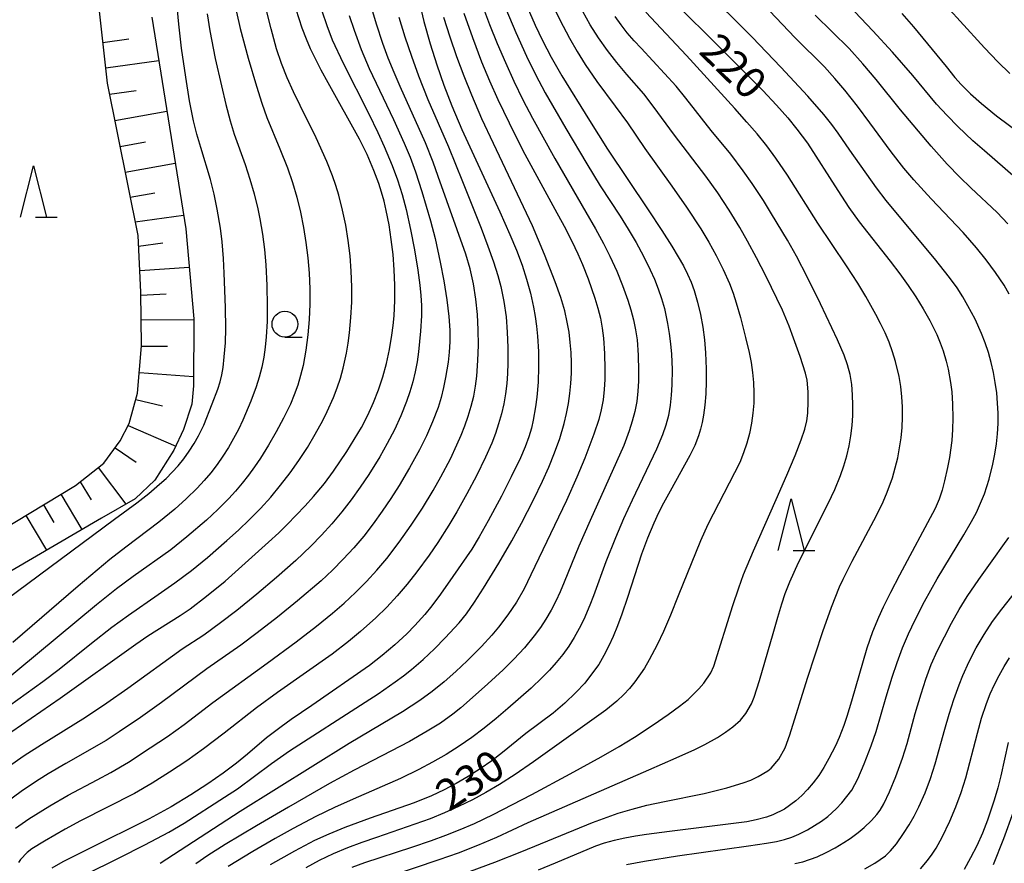
# Model space of a CAD drawing. Units: metres. Extents: x -48055 to -45747, y -126091 to -124373.
# Drawn here: x -47926 to -47830, y -125565 to -125483 of the extents above; entities that cross this region are included whole.
import ezdxf

# ---------------------------------------------------------------- set-up
doc = ezdxf.new("R2010")
doc.units = ezdxf.units.M
doc.header["$LTSCALE"] = 2.5
doc.layers.get('0').update_dxf_attribs({"linetype": 'CONTINUOUS'})
for name, color, linetype in [('6101110', 7, 'CONTINUOUS'), ('6101120', 7, 'CONTINUOUS'), ('6101990', 7, 'CONTINUOUS'), ('6331000', 7, 'CONTINUOUS'), ('6332000', 7, 'CONTINUOUS'), ('7101000', 7, 'CONTINUOUS'), ('7102000', 7, 'CONTINUOUS')]:
    doc.layers.add(name, color=color, linetype=linetype)
doc.styles.add('Dm_Anotation', font='txt')

# ---------------------------------------------------------------- blocks, each defined once
blk = doc.blocks.new('633200')
at = {"color": 0, "linetype": 'ByBlock', "lineweight": -2}
for points in [[(-0.5, -1), (0, 1), (0.5, -1)], [(0.08, -1), (0.92, -1)]]:
    blk.add_lwpolyline(points, dxfattribs=at)
blk = doc.blocks.new('633100')
at = {"color": 0, "linetype": 'ByBlock', "lineweight": -2}
blk.add_lwpolyline([(0, -0.5), (0.67, -0.5)], dxfattribs=at)
blk.add_circle((0, 0), 0.5, dxfattribs=at)

msp = doc.modelspace()

# ---------------------------------------------------------------- linework, layer by layer
at = {"layer": '6101110', "flags": 128}
msp.add_lwpolyline([(-47945.695, -125547.273), (-47944.004, -125544.29), (-47941.951, -125541.784), (-47939.907, -125539.932), (-47936.885, -125537.933), (-47932.305, -125535.027), (-47923.424, -125529.675), (-47920.504, -125527.915), (-47917.751, -125525.724), (-47916.158, -125523.561), (-47915.299, -125521.884), (-47914.467, -125518.956), (-47914.089, -125514.347), (-47914.168, -125509.157), (-47914.428, -125503.662), (-47917.401, -125488.889), (-47918.654, -125477.499)], dxfattribs=at)
at = {"layer": '6101120', "flags": 128}
msp.add_lwpolyline([(-47913.103, -125482.486), (-47909.798, -125503.007), (-47909.027, -125511.74), (-47909.043, -125518.242), (-47909.2, -125520.012), (-47910.031, -125522.482), (-47910.952, -125524.495), (-47912.803, -125527.404), (-47914.698, -125529.21), (-47917.978, -125531.066), (-47945.695, -125547.273)], dxfattribs=at)
at = {"layer": '6101990', "flags": 128}
for points in [[(-47917.837, -125484.927), (-47915.328, -125484.588)], [(-47917.565, -125487.4), (-47912.424, -125486.704)], [(-47917.185, -125489.963), (-47914.598, -125489.613)], [(-47916.673, -125492.506), (-47911.636, -125491.594)], [(-47916.168, -125495.016), (-47913.699, -125494.568)], [(-47915.663, -125497.525), (-47910.822, -125496.648)], [(-47915.178, -125499.936), (-47912.804, -125499.506)], [(-47914.693, -125502.348), (-47910.013, -125501.672)], [(-47914.38, -125504.684), (-47912.042, -125504.375)], [(-47914.268, -125507.046), (-47909.47, -125506.72)], [(-47914.164, -125509.448), (-47911.709, -125509.307)], [(-47914.127, -125511.852), (-47909.027, -125511.816)], [(-47914.093, -125514.401), (-47911.563, -125514.385)], [(-47914.302, -125516.943), (-47909.041, -125517.339)], [(-47914.636, -125519.55), (-47912.051, -125520.178)], [(-47915.396, -125522.073), (-47910.763, -125524.081)], [(-47916.664, -125524.247), (-47914.617, -125525.643)], [(-47918.292, -125526.154), (-47915.613, -125529.728)], [(-47920.039, -125527.545), (-47918.988, -125529.294)], [(-47921.907, -125528.761), (-47919.879, -125532.178)], [(-47923.609, -125529.786), (-47922.602, -125531.483)], [(-47925.311, -125530.812), (-47923.309, -125534.183)]]:
    msp.add_lwpolyline(points, dxfattribs=at)
at = {"layer": '7101000', "flags": 128}
for points, elevation in [([(-47864.03, -125479.426), (-47856.439, -125487.012), (-47853.864, -125489.609), (-47852.544, -125491.004), (-47851.439, -125492.252), (-47850.544, -125493.355), (-47849.54, -125494.698), (-47846.593, -125499.294), (-47845.511, -125500.952), (-47844.523, -125502.342), (-47841.522, -125506.155), (-47840.567, -125507.389), (-47839.751, -125508.518), (-47839.02, -125509.617), (-47838.319, -125510.762), (-47837.677, -125511.908), (-47836.997, -125513.277), (-47836.658, -125514.069), (-47836.373, -125514.84), (-47836.069, -125515.853), (-47835.887, -125516.626), (-47835.665, -125517.904), (-47835.548, -125518.816), (-47835.455, -125520.026), (-47835.429, -125521.371), (-47835.457, -125522.466), (-47835.547, -125523.542), (-47835.77, -125525.177), (-47835.946, -125526.172), (-47836.227, -125527.46), (-47836.479, -125528.368), (-47836.77, -125529.216), (-47837.164, -125530.135), (-47840.605, -125536.607), (-47841.482, -125538.286), (-47842.177, -125539.695), (-47842.643, -125540.697), (-47843.222, -125542.096), (-47843.785, -125543.684), (-47845.271, -125548.822), (-47845.717, -125550.308), (-47846.004, -125551.172), (-47846.45, -125552.34), (-47846.808, -125553.14), (-47847.444, -125554.389), (-47847.931, -125555.242), (-47848.441, -125556.034), (-47848.972, -125556.755), (-47849.522, -125557.403), (-47850.089, -125557.98), (-47850.651, -125558.485), (-47851.753, -125559.285), (-47852.877, -125559.842), (-47853.495, -125560.067), (-47854.495, -125560.34), (-47855.409, -125560.533), (-47862.903, -125561.476), (-47865.138, -125561.767), (-47866.206, -125561.921), (-47867.234, -125562.11), (-47868.259, -125562.342), (-47869.226, -125562.604), (-47870.083, -125562.886), (-47873.992, -125564.54), (-47875.632, -125565.2)], 220), ([(-47887.151, -125481.131), (-47886.709, -125482.895), (-47886.096, -125485.083), (-47885.453, -125487.116), (-47884.771, -125489.074), (-47884.004, -125491.069), (-47883.037, -125493.367), (-47879.361, -125501.353), (-47878.378, -125503.549), (-47877.739, -125505.087), (-47877.201, -125506.533), (-47876.762, -125507.895), (-47876.395, -125509.245), (-47876.093, -125510.607), (-47875.928, -125511.524), (-47875.796, -125512.461), (-47875.698, -125513.422), (-47875.613, -125514.907), (-47875.6, -125516.408), (-47875.653, -125517.889), (-47875.772, -125519.346), (-47875.888, -125520.268), (-47876.113, -125521.557), (-47876.298, -125522.353), (-47876.55, -125523.187), (-47876.906, -125524.147), (-47877.366, -125525.233), (-47878.24, -125527.079), (-47879.183, -125528.943), (-47880.474, -125531.337), (-47881.365, -125532.898), (-47882.076, -125534.069), (-47883.905, -125536.731), (-47885.113, -125538.443), (-47885.948, -125539.576), (-47886.621, -125540.41), (-47887.59, -125541.499), (-47888.382, -125542.303), (-47889.531, -125543.365), (-47890.749, -125544.393), (-47891.997, -125545.366), (-47897.593, -125549.228), (-47899.595, -125550.607), (-47900.555, -125551.296), (-47901.962, -125552.391), (-47903.803, -125553.971), (-47904.894, -125554.849), (-47906.176, -125555.8), (-47907.651, -125556.826), (-47909.323, -125557.921), (-47911.224, -125559.06), (-47913.361, -125560.237), (-47919.323, -125563.201), (-47921.711, -125564.399), (-47922.793, -125565.012)], 240), ([(-47876.941, -125480.981), (-47875.935, -125483.256), (-47875.217, -125484.758), (-47874.367, -125486.365), (-47873.334, -125488.163), (-47870.674, -125492.52), (-47868.925, -125495.299), (-47864.98, -125501.174), (-47863.655, -125503.164), (-47862.684, -125504.689), (-47862.064, -125505.715), (-47861.558, -125506.608), (-47861.153, -125507.4), (-47860.806, -125508.194), (-47860.512, -125508.998), (-47860.182, -125510.114), (-47859.907, -125511.306), (-47859.687, -125512.538), (-47859.523, -125513.778), (-47859.411, -125515.028), (-47859.342, -125516.603), (-47859.339, -125517.831), (-47859.383, -125519.009), (-47859.472, -125520.101), (-47859.607, -125521.092), (-47859.739, -125521.79), (-47859.9, -125522.455), (-47860.097, -125523.103), (-47860.456, -125524.022), (-47860.926, -125525.012), (-47862.839, -125528.441), (-47863.492, -125529.622), (-47863.968, -125530.567), (-47864.433, -125531.572), (-47865.033, -125533.012), (-47865.611, -125534.575), (-47866.974, -125538.78), (-47867.522, -125540.392), (-47867.945, -125541.52), (-47868.363, -125542.54), (-47868.771, -125543.44), (-47869.258, -125544.405), (-47869.769, -125545.271), (-47870.46, -125546.217), (-47871.121, -125547.062), (-47871.982, -125547.995), (-47873.045, -125549.009), (-47874.168, -125549.987), (-47876.818, -125551.969), (-47879.084, -125553.812), (-47880.138, -125554.616), (-47881.265, -125555.394), (-47882.429, -125556.13), (-47883.593, -125556.804), (-47884.759, -125557.418), (-47885.969, -125557.99), (-47887.667, -125558.695), (-47891.94, -125560.184), (-47894.376, -125561.089), (-47895.937, -125561.725), (-47897.307, -125562.35), (-47899.267, -125563.38), (-47901.617, -125564.684)], 230), ([(-47929.495, -125553.719), (-47921.985, -125548.524), (-47914.656, -125543.297), (-47913.497, -125542.49), (-47910.339, -125540.52), (-47909.384, -125539.876), (-47907.805, -125538.651), (-47905.991, -125537.169), (-47901.767, -125533.39), (-47900.783, -125532.492), (-47899.964, -125531.698), (-47898.237, -125529.878), (-47897.424, -125528.979), (-47896.358, -125527.704), (-47895.475, -125526.518), (-47894.195, -125524.603), (-47893.465, -125523.444), (-47892.781, -125522.272), (-47892.163, -125521.08), (-47891.61, -125519.869), (-47891.122, -125518.63), (-47890.7, -125517.361), (-47890.343, -125516.059), (-47890.047, -125514.719), (-47889.811, -125513.339), (-47889.691, -125512.398), (-47889.604, -125511.441), (-47889.535, -125509.975), (-47889.536, -125508.481), (-47889.594, -125506.992), (-47889.709, -125505.508), (-47889.878, -125504.047), (-47890.097, -125502.622), (-47890.368, -125501.235), (-47890.583, -125500.337), (-47890.827, -125499.461), (-47891.101, -125498.608), (-47891.559, -125497.372), (-47892.227, -125495.799), (-47892.951, -125494.311), (-47895.994, -125488.853), (-47896.669, -125487.622), (-47897.705, -125485.556), (-47898.112, -125484.61), (-47898.509, -125483.55), (-47899.087, -125481.746)], 250), ([(-47840.376, -125482.125), (-47839.239, -125483.415), (-47836.087, -125487.285), (-47835.235, -125488.324), (-47834.621, -125489.011), (-47833.724, -125489.905), (-47832.67, -125490.847), (-47831.207, -125492.044), (-47827.293, -125494.972)], 210), ([(-47830.079, -125552.824), (-47830.777, -125556.06), (-47831.063, -125557.216), (-47831.413, -125558.432), (-47832.06, -125560.354), (-47832.56, -125561.617), (-47833.111, -125562.839), (-47833.713, -125564.02), (-47834.349, -125565.139)], 210)]:
    msp.add_lwpolyline(points, dxfattribs=dict(at, elevation=elevation))
at = {"layer": '7102000', "flags": 128}
for points, elevation in [([(-47928.271, -125539.748), (-47916.699, -125531.169), (-47914.556, -125529.576), (-47913.39, -125528.671), (-47912.342, -125527.79), (-47911.709, -125527.216), (-47911.115, -125526.625), (-47910.544, -125525.988), (-47909.998, -125525.304), (-47909.475, -125524.575), (-47908.994, -125523.83), (-47908.572, -125523.104), (-47908.051, -125522.046), (-47907.23, -125519.974), (-47906.703, -125518.563), (-47906.484, -125517.858), (-47906.311, -125517.157), (-47906.185, -125516.46), (-47906.065, -125515.423), (-47905.965, -125514.055), (-47905.926, -125512.672), (-47905.951, -125510.639), (-47906.067, -125507.326), (-47906.139, -125505.894), (-47906.286, -125504.274), (-47906.451, -125502.941), (-47906.762, -125501.09), (-47907.063, -125499.655), (-47907.412, -125498.244), (-47908.355, -125495.115), (-47908.72, -125493.821), (-47909.042, -125492.538), (-47909.44, -125490.589), (-47909.81, -125488.319), (-47910.219, -125485.496), (-47910.489, -125483.18), (-47910.946, -125478.009)], 258), ([(-47867.088, -125564.677), (-47865.344, -125564.329), (-47862.139, -125563.814), (-47855.241, -125562.859), (-47853.503, -125562.604), (-47852.516, -125562.419), (-47851.749, -125562.228), (-47851.035, -125561.999), (-47850.361, -125561.728), (-47849.518, -125561.316), (-47848.159, -125560.464), (-47847.565, -125559.993), (-47846.758, -125559.261), (-47846.197, -125558.676), (-47845.23, -125557.441), (-47844.641, -125556.368), (-47844.024, -125554.892), (-47843.348, -125553.17), (-47842.854, -125551.757), (-47841.895, -125548.395), (-47841.319, -125546.481), (-47840.846, -125545.059), (-47840.318, -125543.658), (-47839.731, -125542.281), (-47839.097, -125540.925), (-47838.189, -125539.146), (-47836.968, -125536.965), (-47834.382, -125532.693), (-47833.616, -125531.41), (-47833.152, -125530.532), (-47832.74, -125529.632), (-47832.378, -125528.708), (-47831.926, -125527.285), (-47831.561, -125525.839), (-47831.365, -125524.863), (-47831.21, -125523.878), (-47831.103, -125522.889), (-47831.048, -125521.898), (-47831.044, -125520.903), (-47831.09, -125519.907), (-47831.181, -125518.916), (-47831.316, -125517.931), (-47831.495, -125516.952), (-47831.719, -125515.981), (-47831.987, -125515.023), (-47832.3, -125514.08), (-47832.658, -125513.151), (-47833.273, -125511.788), (-47833.966, -125510.466), (-47834.471, -125509.607), (-47835.03, -125508.742), (-47835.758, -125507.731), (-47837.202, -125505.894), (-47840.148, -125502.378), (-47841.885, -125500.251), (-47842.82, -125499.041), (-47845.412, -125495.368), (-47846.562, -125493.733), (-47847.168, -125492.9), (-47847.945, -125491.925), (-47849.477, -125490.159), (-47852.11, -125487.322), (-47854.88, -125484.44), (-47859.724, -125479.563)], 218), ([(-47837.729, -125479.544), (-47834.722, -125482.882), (-47832.354, -125485.452), (-47831.063, -125486.806), (-47829.916, -125487.949)], 208), ([(-47926.315, -125561.129), (-47925.003, -125560.233), (-47922.969, -125558.977), (-47921.199, -125557.941), (-47918.378, -125556.46), (-47917.059, -125555.746), (-47915.343, -125554.725), (-47913.246, -125553.364), (-47911.586, -125552.25), (-47909.956, -125551.094), (-47907.189, -125548.954), (-47901.926, -125545.147), (-47899.115, -125543.065), (-47897.136, -125541.542), (-47895.582, -125540.285), (-47894.446, -125539.309), (-47893.347, -125538.291), (-47892.287, -125537.232), (-47891.276, -125536.13), (-47890.316, -125534.982), (-47889.107, -125533.392), (-47887.954, -125531.76), (-47886.859, -125530.089), (-47885.819, -125528.381), (-47885.079, -125527.077), (-47884.153, -125525.307), (-47883.508, -125523.954), (-47883.113, -125523.037), (-47882.751, -125522.109), (-47882.421, -125521.168), (-47882.127, -125520.215), (-47881.887, -125519.252), (-47881.704, -125518.277), (-47881.579, -125517.292), (-47881.48, -125515.799), (-47881.436, -125514.305), (-47881.44, -125512.809), (-47881.511, -125511.318), (-47881.665, -125509.835), (-47881.903, -125508.361), (-47882.229, -125506.906), (-47882.645, -125505.472), (-47885.328, -125497.949), (-47885.83, -125496.538), (-47886.564, -125494.681), (-47889.022, -125489.213), (-47889.613, -125487.838), (-47890.174, -125486.449), (-47890.697, -125485.046), (-47891.327, -125483.153), (-47892.024, -125480.755)], 244), ([(-47881.244, -125480.857), (-47880.363, -125483.196), (-47879.61, -125485.048), (-47878.818, -125486.883), (-47877.988, -125488.702), (-47877.116, -125490.5), (-47876.194, -125492.274), (-47874.006, -125496.205), (-47871.011, -125501.396), (-47870.084, -125503.02), (-47869.309, -125504.442), (-47868.685, -125505.661), (-47868.016, -125507.135), (-47867.459, -125508.521), (-47866.95, -125509.925), (-47866.641, -125510.871), (-47866.386, -125511.83), (-47866.189, -125512.801), (-47866.051, -125513.785), (-47865.941, -125515.278), (-47865.904, -125516.774), (-47865.918, -125517.772), (-47865.969, -125518.768), (-47866.082, -125519.751), (-47866.262, -125520.72), (-47866.51, -125521.675), (-47866.82, -125522.616), (-47867.338, -125524.012), (-47870.583, -125531.31), (-47871.685, -125533.794), (-47873.108, -125537.292), (-47873.495, -125538.211), (-47873.92, -125539.111), (-47874.383, -125539.993), (-47874.884, -125540.855), (-47875.426, -125541.689), (-47876.01, -125542.493), (-47876.962, -125543.641), (-47877.981, -125544.736), (-47879.04, -125545.79), (-47880.508, -125547.142), (-47881.998, -125548.471), (-47883.129, -125549.454), (-47883.907, -125550.077), (-47885.121, -125550.947), (-47886.389, -125551.744), (-47888.119, -125552.741), (-47893.464, -125555.514), (-47895.878, -125556.82), (-47899.859, -125559.091), (-47902.957, -125560.9), (-47905.974, -125562.733), (-47907.65, -125563.792), (-47908.816, -125564.583)], 234), ([(-47874.407, -125480.936), (-47873.532, -125482.732), (-47872.612, -125484.507), (-47871.871, -125485.808), (-47871.078, -125487.078), (-47869.95, -125488.726), (-47868.158, -125491.126), (-47866.982, -125492.74), (-47865.304, -125495.225), (-47862.671, -125498.871), (-47861.241, -125500.921), (-47859.882, -125503.018), (-47859.107, -125504.3), (-47858.381, -125505.609), (-47857.71, -125506.946), (-47857.102, -125508.312), (-47856.744, -125509.24), (-47856.426, -125510.182), (-47856.019, -125511.62), (-47855.531, -125513.548), (-47855.192, -125514.998), (-47854.999, -125515.968), (-47854.857, -125516.945), (-47854.766, -125517.929), (-47854.725, -125518.919), (-47854.74, -125519.91), (-47854.816, -125520.895), (-47854.953, -125521.874), (-47855.152, -125522.847), (-47855.409, -125523.808), (-47855.722, -125524.748), (-47856.09, -125525.669), (-47858.155, -125529.692), (-47859.177, -125531.69), (-47859.901, -125533.276), (-47862.049, -125538.619), (-47862.806, -125540.477), (-47863.487, -125542.052), (-47864.095, -125543.344), (-47864.877, -125544.821), (-47865.333, -125545.611), (-47866.257, -125546.961), (-47866.781, -125547.583), (-47867.343, -125548.19), (-47868.025, -125548.833), (-47869.091, -125549.681), (-47876.104, -125554.701), (-47877.878, -125555.93), (-47879.388, -125556.905), (-47880.698, -125557.673), (-47882.016, -125558.383), (-47883.359, -125559.048), (-47884.724, -125559.666), (-47886.11, -125560.234), (-47891.305, -125562.034), (-47892.72, -125562.526), (-47894.121, -125563.057), (-47895.504, -125563.634), (-47896.855, -125564.276), (-47898.174, -125564.982)], 228), ([(-47904.89, -125481.99), (-47904.53, -125483.571), (-47903.749, -125486.453), (-47902.947, -125489.165), (-47902.419, -125490.822), (-47901.931, -125492.231), (-47900.682, -125495.252), (-47899.954, -125497.107), (-47899.46, -125498.517), (-47899.035, -125499.948), (-47898.681, -125501.4), (-47898.389, -125502.868), (-47898.154, -125504.345), (-47897.974, -125505.832), (-47897.852, -125507.324), (-47897.789, -125508.821), (-47897.784, -125510.32), (-47897.841, -125511.816), (-47897.96, -125513.309), (-47898.153, -125514.792), (-47898.434, -125516.258), (-47898.67, -125517.225), (-47898.95, -125518.18), (-47899.28, -125519.116), (-47899.659, -125520.034), (-47900.317, -125521.378), (-47901.028, -125522.696), (-47901.775, -125523.994), (-47902.563, -125525.266), (-47903.124, -125526.09), (-47903.712, -125526.895), (-47904.329, -125527.68), (-47904.973, -125528.443), (-47905.642, -125529.182), (-47906.696, -125530.244), (-47907.8, -125531.259), (-47909.692, -125532.89), (-47911.254, -125534.136), (-47914.915, -125536.744), (-47916.516, -125537.94), (-47918.473, -125539.494), (-47931.836, -125550.583)], 254), ([(-47928.535, -125550.402), (-47923.664, -125546.903), (-47922.064, -125545.704), (-47918.945, -125543.201), (-47916.978, -125541.659), (-47915.37, -125540.473), (-47912.487, -125538.491), (-47910.851, -125537.343), (-47909.249, -125536.151), (-47907.699, -125534.891), (-47905.813, -125533.251), (-47904.699, -125532.246), (-47903.613, -125531.214), (-47902.567, -125530.141), (-47901.563, -125529.03), (-47900.605, -125527.88), (-47899.695, -125526.693), (-47898.833, -125525.47), (-47898.016, -125524.216), (-47897.245, -125522.932), (-47896.529, -125521.618), (-47896.089, -125520.724), (-47895.484, -125519.359), (-47895.125, -125518.432), (-47894.811, -125517.49), (-47894.542, -125516.534), (-47894.222, -125515.074), (-47894.054, -125514.091), (-47893.921, -125513.104), (-47893.785, -125511.615), (-47893.716, -125510.12), (-47893.706, -125508.624), (-47893.756, -125507.127), (-47893.868, -125505.635), (-47894.045, -125504.148), (-47894.286, -125502.669), (-47894.594, -125501.206), (-47894.969, -125499.757), (-47895.257, -125498.803), (-47895.58, -125497.861), (-47896.127, -125496.471), (-47897.162, -125494.202), (-47898.708, -125491.066), (-47899.354, -125489.715), (-47899.976, -125488.353), (-47900.53, -125486.966), (-47900.999, -125485.55), (-47901.527, -125483.629), (-47902.014, -125481.694)], 252), ([(-47896.597, -125481.881), (-47896.138, -125483.306), (-47895.596, -125484.699), (-47894.54, -125486.96), (-47892.07, -125491.868), (-47891.187, -125493.661), (-47890.562, -125495.022), (-47889.785, -125496.862), (-47889.272, -125498.267), (-47888.828, -125499.696), (-47888.447, -125501.146), (-47888.003, -125503.092), (-47887.628, -125505.051), (-47887.304, -125507.014), (-47887.097, -125508.488), (-47887.006, -125509.474), (-47886.961, -125510.464), (-47886.962, -125511.457), (-47887.041, -125512.95), (-47887.242, -125514.93), (-47887.383, -125515.916), (-47887.561, -125516.894), (-47887.789, -125517.86), (-47888.064, -125518.813), (-47888.389, -125519.753), (-47888.946, -125521.14), (-47889.571, -125522.497), (-47890.264, -125523.825), (-47891.002, -125525.129), (-47892.048, -125526.831), (-47892.88, -125528.076), (-47893.756, -125529.289), (-47894.675, -125530.47), (-47895.639, -125531.615), (-47896.646, -125532.722), (-47897.694, -125533.793), (-47899.139, -125535.173), (-47901.011, -125536.828), (-47902.917, -125538.443), (-47904.858, -125540.016), (-47906.439, -125541.24), (-47908.062, -125542.406), (-47910.145, -125543.784), (-47915.419, -125547.579), (-47917.466, -125549.013), (-47919.535, -125550.416), (-47923.781, -125553.052), (-47925.461, -125554.135), (-47926.98, -125555.175)], 248), ([(-47882.843, -125482.113), (-47882.013, -125484.469), (-47881.117, -125486.801), (-47880.351, -125488.647), (-47879.54, -125490.474), (-47878.461, -125492.727), (-47877.11, -125495.405), (-47874.022, -125501.118), (-47873.126, -125502.762), (-47872.378, -125504.2), (-47871.777, -125505.433), (-47871.325, -125506.46), (-47870.782, -125507.855), (-47870.134, -125509.742), (-47869.847, -125510.697), (-47869.61, -125511.662), (-47869.427, -125512.637), (-47869.298, -125513.623), (-47869.193, -125515.117), (-47869.16, -125516.612), (-47869.175, -125517.61), (-47869.226, -125518.605), (-47869.34, -125519.588), (-47869.522, -125520.556), (-47869.772, -125521.509), (-47870.248, -125522.917), (-47871.126, -125525.243), (-47871.888, -125527.087), (-47872.898, -125529.372), (-47876.335, -125536.584), (-47877.003, -125537.918), (-47877.75, -125539.208), (-47878.576, -125540.453), (-47879.476, -125541.645), (-47880.115, -125542.408), (-47881.13, -125543.508), (-47882.537, -125544.925), (-47883.622, -125545.958), (-47884.744, -125546.949), (-47885.91, -125547.883), (-47887.12, -125548.761), (-47888.781, -125549.864), (-47893.974, -125552.915), (-47904.54, -125559.527), (-47912.289, -125564.557)], 236), ([(-47878.788, -125481.682), (-47877.818, -125483.985), (-47876.781, -125486.257), (-47875.895, -125488.049), (-47874.956, -125489.813), (-47872.961, -125493.279), (-47870.917, -125496.716), (-47869.613, -125498.848), (-47867.699, -125501.777), (-47866.904, -125503.047), (-47866.145, -125504.339), (-47865.43, -125505.656), (-47864.771, -125507), (-47864.362, -125507.911), (-47863.991, -125508.835), (-47863.671, -125509.775), (-47863.402, -125510.73), (-47863.093, -125512.191), (-47862.936, -125513.174), (-47862.813, -125514.163), (-47862.726, -125515.156), (-47862.661, -125516.651), (-47862.681, -125518.145), (-47862.743, -125519.14), (-47862.846, -125520.131), (-47863.017, -125521.105), (-47863.26, -125522.061), (-47863.574, -125522.998), (-47864.152, -125524.375), (-47866.519, -125529.329), (-47867.352, -125531.147), (-47868.141, -125532.983), (-47869.065, -125535.305), (-47870.257, -125538.594), (-47870.617, -125539.524), (-47871.221, -125540.892), (-47871.664, -125541.785), (-47872.149, -125542.655), (-47872.68, -125543.493), (-47873.259, -125544.299), (-47873.884, -125545.073), (-47874.546, -125545.818), (-47875.234, -125546.538), (-47876.313, -125547.571), (-47878.573, -125549.536), (-47879.715, -125550.506), (-47880.878, -125551.45), (-47882.076, -125552.347), (-47883.309, -125553.197), (-47884.573, -125553.996), (-47885.869, -125554.745), (-47887.194, -125555.446), (-47888.991, -125556.319), (-47893.569, -125558.317), (-47895.392, -125559.132), (-47897.183, -125560.01), (-47899.391, -125561.173), (-47901.142, -125562.137), (-47903.303, -125563.393), (-47905.685, -125564.862)], 232), ([(-47893.662, -125564.923), (-47892.458, -125564.46), (-47887.887, -125562.98), (-47885.993, -125562.341), (-47884.585, -125561.827), (-47883.192, -125561.272), (-47881.816, -125560.678), (-47880.01, -125559.826), (-47876.258, -125557.858), (-47872.535, -125555.873), (-47869.516, -125554.218), (-47867.796, -125553.221), (-47866.311, -125552.31), (-47864.487, -125551.107), (-47863.032, -125550.11), (-47861.938, -125549.322), (-47861.101, -125548.656), (-47860.046, -125547.627), (-47859.583, -125547.064), (-47858.909, -125546.072), (-47858.622, -125545.437), (-47856.751, -125539.542), (-47856.191, -125537.841), (-47855.723, -125536.526), (-47854.771, -125534.234), (-47852.562, -125529.269), (-47851.538, -125526.918), (-47850.73, -125524.983), (-47850.14, -125523.482), (-47849.769, -125522.433), (-47849.577, -125521.633), (-47849.49, -125520.905), (-47849.454, -125519.768), (-47849.451, -125518.817), (-47849.565, -125517.693), (-47849.723, -125517.027), (-47850.245, -125515.397), (-47850.867, -125513.63), (-47851.308, -125512.469), (-47851.959, -125510.913), (-47853.574, -125507.58), (-47854.456, -125505.838), (-47855.333, -125504.194), (-47856.073, -125502.891), (-47857.119, -125501.189), (-47858.227, -125499.525), (-47859.389, -125497.899), (-47862.431, -125493.935), (-47864.496, -125491.115), (-47865.405, -125489.926), (-47867.038, -125488.038), (-47868.005, -125486.897), (-47868.921, -125485.715), (-47869.783, -125484.492), (-47870.584, -125483.23), (-47871.323, -125481.928)], 226), ([(-47882.203, -125565.295), (-47879.855, -125564.44), (-47877.236, -125563.406), (-47870.376, -125560.603), (-47867.877, -125559.694), (-47866.534, -125559.285), (-47865.096, -125558.924), (-47863.395, -125558.557), (-47859.535, -125557.768), (-47857.36, -125557.219), (-47855.747, -125556.755), (-47855.019, -125556.47), (-47854.319, -125556.142), (-47853.371, -125555.588), (-47853.038, -125555.307), (-47852.3, -125554.461), (-47851.679, -125553.348), (-47851.224, -125552.094), (-47849.523, -125546.594), (-47848.028, -125542.059), (-47847.188, -125539.693), (-47846.433, -125537.725), (-47846.079, -125536.977), (-47845.182, -125535.24), (-47842.83, -125530.829), (-47842.193, -125529.477), (-47841.806, -125528.559), (-47841.293, -125527.156), (-47841.01, -125526.204), (-47840.776, -125525.238), (-47840.59, -125524.259), (-47840.451, -125523.271), (-47840.359, -125522.281), (-47840.313, -125521.286), (-47840.313, -125520.289), (-47840.365, -125519.295), (-47840.471, -125518.308), (-47840.633, -125517.331), (-47840.979, -125515.881), (-47841.273, -125514.933), (-47841.616, -125514.003), (-47842.009, -125513.09), (-47842.448, -125512.193), (-47842.908, -125511.308), (-47843.879, -125509.565), (-47844.652, -125508.284), (-47845.736, -125506.609), (-47848.517, -125502.46), (-47851.458, -125497.815), (-47852.592, -125496.17), (-47853.484, -125494.966), (-47854.417, -125493.795), (-47855.392, -125492.658), (-47856.579, -125491.332), (-47861.245, -125486.212), (-47865.196, -125482.009)], 222), ([(-47829.959, -125509.339), (-47830.473, -125508.485), (-47831.301, -125507.239), (-47832.189, -125506.034), (-47833.127, -125504.87), (-47834.448, -125503.378), (-47837.539, -125500.118), (-47839.22, -125498.271), (-47840.191, -125497.13), (-47841.42, -125495.557), (-47843.484, -125492.734), (-47844.678, -125491.131), (-47845.919, -125489.565), (-47846.884, -125488.419), (-47847.889, -125487.309), (-47850.719, -125484.486), (-47853.829, -125481.236)], 216), ([(-47829.344, -125498.071), (-47832.37, -125495.461), (-47833.494, -125494.47), (-47834.947, -125493.101), (-47835.995, -125492.032), (-47837.007, -125490.929), (-47839.317, -125488.143), (-47841.286, -125485.89), (-47843.202, -125483.8), (-47844.935, -125481.966)], 212), ([(-47893.976, -125482.337), (-47893.491, -125483.752), (-47892.782, -125485.616), (-47892.007, -125487.454), (-47889.67, -125492.424), (-47888.622, -125494.692), (-47888.039, -125496.071), (-47887.521, -125497.475), (-47886.919, -125499.379), (-47886.061, -125502.247), (-47885.62, -125503.964), (-47885.139, -125506.241), (-47884.797, -125508.07), (-47884.497, -125509.905), (-47884.297, -125511.501), (-47884.199, -125512.857), (-47884.201, -125513.975), (-47884.272, -125514.97), (-47884.379, -125515.96), (-47884.606, -125517.436), (-47884.804, -125518.413), (-47885.049, -125519.376), (-47885.341, -125520.325), (-47885.871, -125521.721), (-47886.48, -125523.088), (-47887.141, -125524.431), (-47888.099, -125526.184), (-47889.119, -125527.902), (-47889.922, -125529.167), (-47890.761, -125530.408), (-47891.637, -125531.622), (-47892.553, -125532.807), (-47893.517, -125533.951), (-47894.531, -125535.053), (-47895.588, -125536.115), (-47896.683, -125537.136), (-47898.963, -125539.083), (-47900.898, -125540.662), (-47902.866, -125542.201), (-47904.466, -125543.4), (-47907.747, -125545.684), (-47912.16, -125548.96), (-47914.203, -125550.401), (-47916.271, -125551.805), (-47917.525, -125552.626), (-47921.415, -125554.882), (-47923.146, -125555.881), (-47924.027, -125556.412), (-47925.634, -125557.497), (-47927.624, -125558.964)], 246), ([(-47907.737, -125482.178), (-47907.478, -125483.812), (-47906.94, -125486.503), (-47906.355, -125489.152), (-47905.922, -125490.971), (-47905.509, -125492.536), (-47905.115, -125493.847), (-47904.05, -125496.775), (-47903.582, -125498.195), (-47903.163, -125499.628), (-47902.809, -125501.079), (-47902.61, -125502.056), (-47902.364, -125503.533), (-47902.176, -125505.018), (-47902.044, -125506.509), (-47901.94, -125508.503), (-47901.9, -125510.501), (-47901.927, -125511.998), (-47902.018, -125513.492), (-47902.113, -125514.485), (-47902.25, -125515.471), (-47902.441, -125516.442), (-47902.686, -125517.4), (-47902.986, -125518.343), (-47903.503, -125519.739), (-47904.277, -125521.573), (-47904.701, -125522.477), (-47905.161, -125523.361), (-47905.659, -125524.223), (-47906.194, -125525.063), (-47906.766, -125525.88), (-47907.374, -125526.669), (-47908.016, -125527.428), (-47908.693, -125528.158), (-47909.765, -125529.201), (-47910.879, -125530.2), (-47912.423, -125531.467), (-47915.604, -125533.871), (-47917.181, -125535.09), (-47920.238, -125537.667), (-47926.58, -125543.135)], 256), ([(-47889.131, -125482.475), (-47888.554, -125484.386), (-47887.928, -125486.283), (-47887.249, -125488.162), (-47886.322, -125490.481), (-47884.346, -125495.071), (-47882.98, -125498.426), (-47881.179, -125502.952), (-47880.504, -125504.699), (-47879.959, -125506.224), (-47879.543, -125507.528), (-47879.255, -125508.61), (-47878.964, -125510.074), (-47878.756, -125511.551), (-47878.63, -125513.041), (-47878.569, -125514.535), (-47878.567, -125516.031), (-47878.602, -125517.029), (-47878.681, -125518.021), (-47878.808, -125519.007), (-47878.982, -125519.985), (-47879.204, -125520.956), (-47879.47, -125521.914), (-47879.782, -125522.858), (-47880.137, -125523.788), (-47880.74, -125525.16), (-47881.609, -125526.958), (-47882.544, -125528.725), (-47883.529, -125530.463), (-47884.3, -125531.749), (-47885.375, -125533.434), (-47886.219, -125534.673), (-47887.397, -125536.287), (-47888.325, -125537.462), (-47889.294, -125538.604), (-47890.313, -125539.699), (-47891.383, -125540.746), (-47892.874, -125542.076), (-47894.028, -125543.031), (-47895.612, -125544.251), (-47900.922, -125547.997), (-47902.937, -125549.474), (-47906.089, -125551.927), (-47908.077, -125553.438), (-47909.704, -125554.597), (-47911.369, -125555.704), (-47913.064, -125556.762), (-47914.789, -125557.768), (-47919.999, -125560.434), (-47921.486, -125561.223), (-47923.485, -125562.385), (-47924.714, -125563.151), (-47925.168, -125563.484), (-47925.84, -125564.18), (-47926.018, -125564.454)], 242), ([(-47919.585, -125565.659), (-47916.255, -125564.024), (-47913.772, -125562.769), (-47911.436, -125561.514), (-47909.96, -125560.662), (-47906.042, -125558.143), (-47904.79, -125557.327), (-47901.494, -125554.862), (-47899.731, -125553.628), (-47892.399, -125548.92), (-47891.145, -125548.1), (-47889.504, -125546.962), (-47888.699, -125546.373), (-47887.915, -125545.758), (-47886.78, -125544.785), (-47885.695, -125543.753), (-47884.647, -125542.684), (-47883.302, -125541.21), (-47882.599, -125540.338), (-47881.805, -125539.226), (-47880.922, -125537.874), (-47879.457, -125535.45), (-47878.192, -125533.267), (-47877.245, -125531.547), (-47876.1, -125529.29), (-47875.226, -125527.492), (-47874.609, -125526.127), (-47874.048, -125524.74), (-47873.545, -125523.332), (-47873.126, -125521.903), (-47872.897, -125520.939), (-47872.709, -125519.967), (-47872.564, -125518.988), (-47872.466, -125518.003), (-47872.413, -125517.012), (-47872.406, -125516.016), (-47872.444, -125515.02), (-47872.524, -125514.03), (-47872.646, -125513.045), (-47872.81, -125512.066), (-47873.064, -125510.98), (-47873.453, -125509.675), (-47873.979, -125508.153), (-47875.01, -125505.487), (-47876.174, -125502.737), (-47879.979, -125494.729), (-47881.085, -125492.349), (-47882.074, -125490.055), (-47882.817, -125488.199), (-47883.515, -125486.326), (-47884.167, -125484.437), (-47884.772, -125482.532)], 238), ([(-47889.922, -125565.753), (-47885.244, -125564.185), (-47883.361, -125563.517), (-47881.499, -125562.793), (-47879.661, -125562.014), (-47876.599, -125560.58), (-47864.911, -125555.496), (-47862.248, -125554.326), (-47860.436, -125553.506), (-47859.477, -125553.037), (-47858.264, -125552.338), (-47857.463, -125551.825), (-47856.767, -125551.317), (-47856.018, -125550.655), (-47855.507, -125550.024), (-47854.969, -125549.081), (-47854.689, -125548.426), (-47854.17, -125546.821), (-47852.869, -125542.258), (-47852.404, -125540.66), (-47852.006, -125539.368), (-47851.677, -125538.379), (-47851.235, -125537.252), (-47850.393, -125535.377), (-47847.516, -125529.66), (-47846.876, -125528.309), (-47846.315, -125526.925), (-47845.989, -125525.984), (-47845.713, -125525.03), (-47845.491, -125524.063), (-47845.323, -125523.084), (-47845.207, -125522.094), (-47845.141, -125521.101), (-47845.124, -125520.109), (-47845.155, -125519.115), (-47845.24, -125518.123), (-47845.399, -125517.149), (-47845.638, -125516.195), (-47845.957, -125515.26), (-47846.604, -125513.778), (-47848.274, -125510.272), (-47849.529, -125507.741), (-47850.603, -125505.673), (-47851.47, -125504.123), (-47853.013, -125501.554), (-47853.801, -125500.277), (-47854.895, -125498.605), (-47855.754, -125497.377), (-47856.956, -125495.782), (-47858.871, -125493.477), (-47861.323, -125490.325), (-47862.271, -125489.167), (-47865.663, -125485.498), (-47866.346, -125484.769), (-47866.993, -125484.013), (-47867.599, -125483.226), (-47868.164, -125482.408)], 224), ([(-47830.111, -125502.525), (-47831.14, -125501.443), (-47833.676, -125499.039), (-47834.758, -125498.003), (-47835.994, -125496.727), (-47837.548, -125494.982), (-47840.497, -125491.472), (-47842.869, -125488.534), (-47844.151, -125487.003), (-47845.496, -125485.529), (-47848.78, -125482.281)], 214), ([(-47850.763, -125564.58), (-47849.984, -125564.388), (-47848.599, -125563.913), (-47847.709, -125563.499), (-47846.831, -125563.036), (-47845.987, -125562.54), (-47845.381, -125562.15), (-47844.6, -125561.574), (-47844.03, -125561.08), (-47843.33, -125560.397), (-47842.793, -125559.819), (-47842.469, -125559.397), (-47842.112, -125558.778), (-47841.571, -125557.623), (-47840.967, -125556.136), (-47840.311, -125554.342), (-47839.85, -125552.917), (-47839.075, -125550.022), (-47838.52, -125548.103), (-47838.051, -125546.679), (-47837.52, -125545.281), (-47836.92, -125543.912), (-47836.259, -125542.569), (-47835.559, -125541.247), (-47834.821, -125539.942), (-47834.041, -125538.664), (-47832.925, -125537.01), (-47831.46, -125534.989), (-47830.59, -125533.771), (-47830.021, -125532.953)], 216), ([(-47843.977, -125565.092), (-47843.001, -125564.534), (-47841.963, -125563.807), (-47841.473, -125563.349), (-47840.905, -125562.653), (-47840.204, -125561.65), (-47839.676, -125560.825), (-47839.177, -125559.964), (-47838.72, -125559.082), (-47838.112, -125557.717), (-47837.586, -125556.317), (-47837.132, -125554.893), (-47836.217, -125551.522), (-47835.794, -125550.085), (-47835.336, -125548.66), (-47834.828, -125547.253), (-47834.462, -125546.325), (-47833.857, -125544.96), (-47833.169, -125543.635), (-47832.402, -125542.349), (-47831.576, -125541.101), (-47830.7, -125539.889), (-47827.902, -125536.378)], 214), ([(-47838.565, -125565.077), (-47837.9, -125564.27), (-47837.453, -125563.664), (-47837.054, -125563.066), (-47836.473, -125562.019), (-47835.727, -125560.46), (-47835.14, -125559.086), (-47834.62, -125557.685), (-47834.167, -125556.259), (-47833.049, -125551.91), (-47832.642, -125550.47), (-47832.169, -125549.049), (-47831.809, -125548.119), (-47831.405, -125547.209), (-47830.957, -125546.321), (-47830.464, -125545.454), (-47829.932, -125544.61)], 212), ([(-47829.592, -125559.6), (-47830.535, -125562.174), (-47831.527, -125564.694)], 208)]:
    msp.add_lwpolyline(points, dxfattribs=dict(at, elevation=elevation))

# ---------------------------------------------------------------- block references
at = {"layer": '6331000', "xscale": 2.5, "yscale": 2.5, "zscale": 2.5}
msp.add_blockref('633100', (-47900.191, -125512.258), dxfattribs=at)
at = {"layer": '6332000', "xscale": 2.5, "yscale": 2.5, "zscale": 2.5}
for p in [(-47924.564, -125499.397), (-47851.112, -125531.694)]:
    msp.add_blockref('633200', p, dxfattribs=at)

# ---------------------------------------------------------------- texts
at = {"layer": '7101000', "style": 'Dm_Anotation'}
for s, rotation, p in [('220', 315.49805, (-47860.177, -125485.911)), ('230', 33.35223, (-47884.277, -125559.591))]:
    msp.add_text(s, height=3, rotation=rotation, dxfattribs=at).set_placement(p)

doc.saveas('drawing.dxf')
